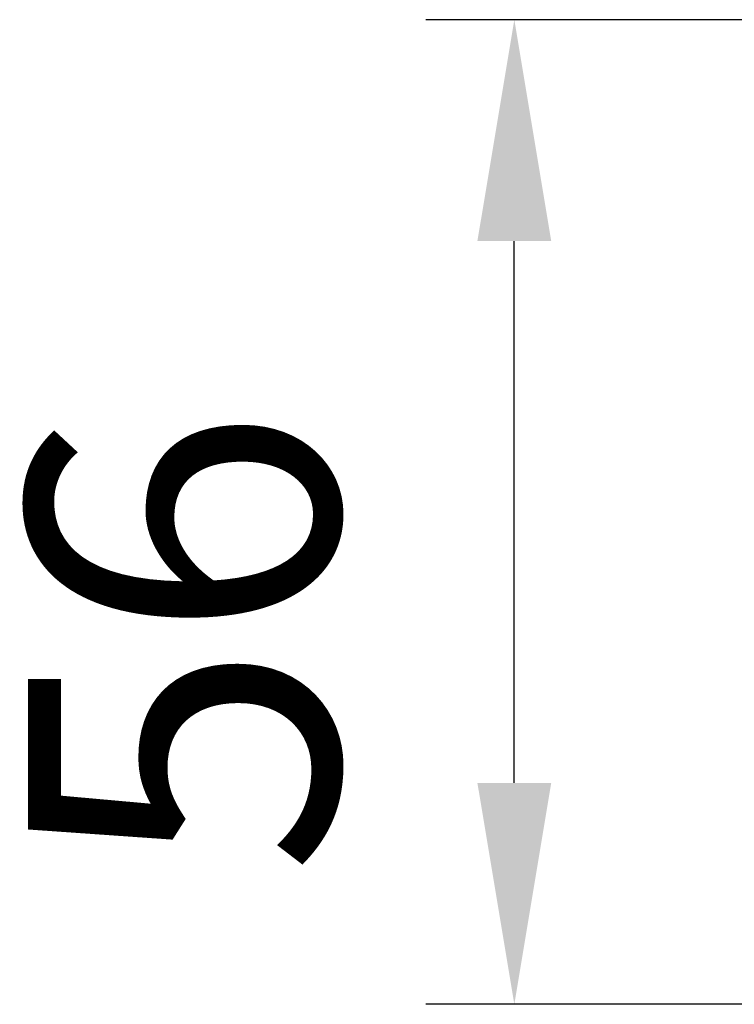
# Model space of a CAD drawing. Units: millimetres. Extents: x 781 to 2401, y 130 to 575.
# Drawn here: x 781 to 822, y 467 to 522 of the extents above; entities that cross this region are included whole.
import ezdxf

# ---------------------------------------------------------------- set-up
doc = ezdxf.new("R2010")
doc.units = ezdxf.units.MM
doc.header["$LTSCALE"] = 2
doc.layers.add('AM_5 ( Bemassung)', color=3, linetype='Continuous', lineweight=25)
doc.styles.get("Standard").update_dxf_attribs({"font": 'arial.ttf'})
doc.dimstyles.new('BENUTZERDEFINIERTE NORM$0', dxfattribs={"dimscale": 5, "dimtxt": 3.5, "dimasz": 2.5, "dimexe": 1, "dimexo": 0, "dimgap": 1.5, "dimtad": 1, "dimdsep": 46, "dimtxsty": 'Standard', "dimcen": 0, "dimclrd": 256, "dimclre": 256, "dimclrt": 6, "dimadec": 0, "dimazin": 2, "dimtp": 0.1, "dimtm": 0.1, "dimtfac": 0.71, "dimtmove": 0, "dimatfit": 3, "dimfxl": 1, "dimlwd": -1, "dimlwe": -1, "dimarcsym": 0})

# ---------------------------------------------------------------- blocks, each defined once
blk = doc.blocks.new('*D46')
at = {"layer": 'AM_5 ( Bemassung)', "transparency": 16777216}
for p, q in [((967.478, 522.468), (804.128, 522.468)), ((809.128, 479.368), (809.128, 509.968)), ((969.982, 466.868), (804.128, 466.868))]:
    blk.add_line(p, q, dxfattribs=at)
for points in [[(807.044, 509.968), (811.211, 509.968), (809.128, 522.468)], [(807.044, 479.368), (811.211, 479.368), (809.128, 466.868)]]:
    blk.add_solid(points, dxfattribs=at)
at = {"layer": 'Defpoints', "color": 0, "transparency": 16777216}
for p in [(809.128, 522.468), (967.478, 522.468), (969.982, 466.868)]:
    blk.add_point(p, dxfattribs=at)
at = {"layer": 'AM_5 ( Bemassung)', "color": 6, "transparency": 16777216, "insert": (792.693, 487.364), "char_height": 17.5, "attachment_point": 5, "rotation": 90}
blk.add_mtext('56', dxfattribs=at)

msp = doc.modelspace()

# ---------------------------------------------------------------- dimensions: what is measured, and where the dimension line sits
at = {"layer": 'AM_5 ( Bemassung)'}
dim = msp.add_linear_dim(base=(809.128, 522.468), p1=(969.982, 466.868), p2=(967.478, 522.468), angle=90, dimstyle='BENUTZERDEFINIERTE NORM$0', override={"dimscale": 5, "dimdec": 0}, dxfattribs=at)
dim.commit()
dim.dimension.update_dxf_attribs({"geometry": '*D46', "text_midpoint": (809.128, 487.364), "dimtype": 160})

doc.saveas('drawing.dxf')
